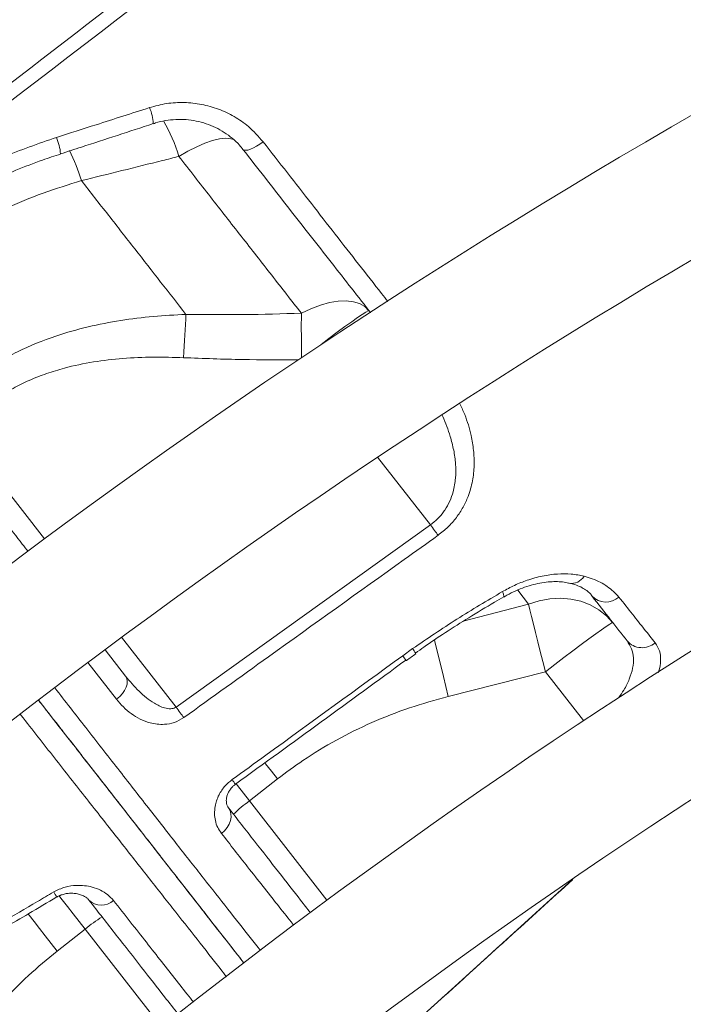
# Model space of a CAD drawing. Units: millimetres. Extents: x -8945 to 18538, y -3899 to 7514.
# Drawn here: x -7375 to -7216, y 4905 to 5141 of the extents above; entities that cross this region are included whole.
import ezdxf

# ---------------------------------------------------------------- set-up
doc = ezdxf.new("R2010")
doc.units = ezdxf.units.MM

msp = doc.modelspace()

# ---------------------------------------------------------------- linework, layer by layer
at = {"color": 7, "linetype": 'Continuous', "lineweight": 15}
for p, q in [((-7360.2, 5102.66), (-7360.2, 5102.66)), ((-7337.47, 4976.35), (-7276.48, 5020.09)), ((-7354.54, 4990.07), (-7349.62, 4983.78)), ((-7283.14, 4988.67), (-7280.76, 4990.38)), ((-7280.03, 4989.27), (-7280.03, 4989.27)), ((-7282.36, 4987.6), (-7282.36, 4987.6)), ((-7272.2, 4978.9), (-7248.91, 4984.81)), ((-7319.9, 4953.85), (-7313.16, 4959.12)), ((-7366.03, 4917.81), (-7359.3, 4923.07))]:
    msp.add_line(p, q, dxfattribs=at)
at = {"color": 8, "linetype": 'Continuous', "lineweight": 15}
for p, q in [((-7369.04, 5016.75), (-7389.79, 5043.31)), ((-7289.15, 5036.32), (-7276.48, 5020.09)), ((-7255.55, 5004.42), (-7252.93, 5001.06)), ((-7252.93, 5001.06), (-7268.6, 4996.96)), ((-7337.47, 4976.35), (-7350.57, 4993.1)), ((-7351.78, 4978.22), (-7358.67, 4987.06)), ((-7248.91, 4984.81), (-7239.76, 4973.1)), ((-7301.3, 4930.04), (-7319.9, 4953.85)), ((-7359.3, 4923.07), (-7341.02, 4899.67))]:
    msp.add_line(p, q, dxfattribs=at)
at = {"color": 8, "linetype": 'Continuous', "lineweight": 15, "flags": 128}
for points in [[(-7336.83, 5108.46), (-7334.66, 5109.71), (-7332.56, 5110.77), (-7330.57, 5111.62), (-7328.73, 5112.26), (-7327.06, 5112.65), (-7325.61, 5112.81), (-7324.39, 5112.72), (-7323.66, 5112.5)], [(-7307.45, 5070.85), (-7307.45, 5069.61), (-7307.46, 5068.3), (-7307.46, 5066.95), (-7307.45, 5065.56), (-7307.45, 5064.13), (-7307.44, 5062.67), (-7307.43, 5061.19), (-7307.42, 5060.19)], [(-7291.23, 5071.46), (-7291.45, 5071.41), (-7291.99, 5071.12), (-7292.83, 5070.58), (-7293.96, 5069.8), (-7295.36, 5068.81), (-7296.99, 5067.63), (-7298.83, 5066.27), (-7300.83, 5064.76), (-7302.68, 5063.36)], [(-7259.22, 5004.05), (-7258.97, 5003.41), (-7258.86, 5002.97), (-7258.89, 5002.76), (-7258.89, 5002.76)], [(-7275.53, 4992.55), (-7275.4, 4992.01), (-7274.97, 4990.17), (-7274.48, 4988.16), (-7273.95, 4985.99), (-7273.39, 4983.7), (-7272.8, 4981.32), (-7272.2, 4978.9)], [(-7316.22, 4963.02), (-7316.02, 4962.77), (-7314.6, 4960.96), (-7313.16, 4959.12)], [(-7319.9, 4953.85), (-7321.34, 4955.7), (-7322.75, 4957.51), (-7323.04, 4957.88)], [(-7278.84, 4901.9), (-7271.43, 4908.62), (-7242.47, 4934.93)], [(-7365.6, 4931.13), (-7364.83, 4930.14), (-7363.52, 4928.48), (-7362.15, 4926.72), (-7360.74, 4924.91), (-7359.3, 4923.07)], [(-7373.03, 4926.76), (-7372.78, 4926.45), (-7371.56, 4924.88), (-7370.26, 4923.21), (-7368.89, 4921.46), (-7367.47, 4919.65), (-7366.03, 4917.81)]]:
    msp.add_lwpolyline(points, dxfattribs=at)
at = {"color": 7, "linetype": 'Continuous', "lineweight": 15, "flags": 128}
for points in [[(-7316.64, 5112), (-7317.42, 5111.43), (-7318.21, 5110.93), (-7318.96, 5110.51), (-7319.67, 5110.2), (-7320.29, 5110), (-7320.81, 5109.93), (-7321.2, 5109.98), (-7321.45, 5110.15)], [(-7291.23, 5071.46), (-7292.22, 5072.43), (-7293.47, 5073.15), (-7294.98, 5073.61), (-7296.71, 5073.81), (-7298.63, 5073.74), (-7300.7, 5073.4), (-7302.89, 5072.79), (-7305.15, 5071.94), (-7307.45, 5070.85)], [(-7335.13, 5070.57), (-7335.2, 5069.39), (-7335.28, 5068.17), (-7335.35, 5066.9), (-7335.42, 5065.6), (-7335.49, 5064.27), (-7335.56, 5062.92), (-7335.63, 5061.55), (-7335.69, 5060.18)], [(-7276.48, 5020.09), (-7276.23, 5019.75), (-7275.98, 5019.4), (-7275.74, 5019.07), (-7275.51, 5018.74), (-7275.28, 5018.42), (-7275.06, 5018.12), (-7274.86, 5017.83), (-7274.66, 5017.56)], [(-7232.72, 4996.57), (-7234.28, 4998.27), (-7236.1, 4999.72), (-7238.15, 5000.87), (-7240.4, 5001.73), (-7242.78, 5002.26), (-7245.28, 5002.46), (-7247.83, 5002.32), (-7250.4, 5001.85), (-7252.93, 5001.06)], [(-7252.93, 5001.06), (-7252.61, 4999.7), (-7252.22, 4998.08), (-7251.77, 4996.24), (-7251.27, 4994.21), (-7250.73, 4992.01), (-7250.15, 4989.68), (-7249.54, 4987.27), (-7248.91, 4984.81)], [(-7232.72, 4996.57), (-7232.94, 4996.53), (-7233.48, 4996.23), (-7234.32, 4995.69), (-7235.45, 4994.92), (-7236.85, 4993.93), (-7238.48, 4992.74), (-7240.32, 4991.38), (-7242.32, 4989.87), (-7244.45, 4988.26), (-7246.66, 4986.56), (-7248.91, 4984.81)], [(-7349.62, 4983.78), (-7349.33, 4983.24), (-7349.2, 4982.6), (-7349.25, 4981.89), (-7349.47, 4981.13), (-7349.84, 4980.35), (-7350.37, 4979.59), (-7351.02, 4978.87), (-7351.78, 4978.22)], [(-7337.47, 4976.35), (-7337.23, 4976), (-7336.98, 4975.66), (-7336.74, 4975.33), (-7336.51, 4975), (-7336.28, 4974.68), (-7336.06, 4974.38), (-7335.86, 4974.09), (-7335.66, 4973.82)], [(-7324.94, 4952.19), (-7324.56, 4951.53), (-7324.34, 4950.78), (-7324.31, 4949.97), (-7324.46, 4949.12), (-7324.78, 4948.27), (-7325.27, 4947.45), (-7325.89, 4946.7), (-7326.64, 4946.05)]]:
    msp.add_lwpolyline(points, dxfattribs=at)
at = {"color": 7, "linetype": 'Continuous', "lineweight": 15}
for centre, radius, start, end in [((-6419.83, 3735.75), 1594.35, 114.35346, 147.48403), ((-6419.83, 3735.75), 1564.35, 114.91765, 148.45081), ((-6419.83, 3735.75), 1484.35, 116.28744, 150.83563), ((-6419.83, 3735.75), 1454.35, 116.95075, 152.00819), ((-7234.38, 5006.2), 4.64, 223.4307, 311.989), ((-7225.73, 4995.38), 4.78, 221.1114, 311.1365), ((-7298.74, 4924.74), 35.99, 126.0135, 133.9843), ((-7355.4, 4933.24), 4.39, 226.5684, 311.1256), ((-7336.18, 4895.5), 35.98, 122.0149, 129.9874)]:
    msp.add_arc(centre, radius, start, end, dxfattribs=at)
at = {"color": 8, "linetype": 'Continuous', "lineweight": 15}
for centre, radius, start, end in [((-7353.25, 5115.93), 10.29, 2.2614, 24.4291), ((-7374.95, 5097.05), 39.78, 16.6669, 30.1362), ((-7377.32, 5108.19), 12.13, 4.1808, 23.5135), ((-7406.41, 5088.5), 48.33, 17.033, 26.2281), ((-7406.39, 5088.51), 48.31, 17.0306, 26.2299), ((-7242.62, 5009.52), 3.48, 259.9652, 329.4124), ((-7289.95, 4983.58), 11.43, 29.8644, 36.5043), ((-7174.73, 5067.32), 133.94, 215.9579, 216.5254), ((-7215.3, 5037.7), 134.27, 215.9094, 216.4923), ((-7331.82, 4952.51), 40.6, 210.3479, 212.3683)]:
    msp.add_arc(centre, radius, start, end, dxfattribs=at)
at = {"color": 7, "linetype": 'Continuous', "lineweight": 15}
for points, knots in [([(-7441.4, 5076.8), (-7435.5, 5081.32), (-7400.8, 5107.96), (-7351.64, 5145.58), (-7294.13, 5189.96), (-7251.13, 5223.4), (-7207.91, 5256.57), (-7177.34, 5279.9), (-7160.91, 5291.82), (-7159.18, 5293.07)], [0, 0, 0, 0, 0.062681, 0.369112, 0.522332, 0.675556, 0.828773, 0.981983, 1, 1, 1, 1]), ([(-7157.24, 5290.38), (-7162.02, 5286.88), (-7171.59, 5279.88), (-7185.6, 5268.93), (-7209.03, 5250.77), (-7251.11, 5218.59), (-7330.93, 5157.22), (-7396.7, 5106.74), (-7439.25, 5074.08)], [0, 0, 0, 0, 0.0500266, 0.1000647, 0.1501036, 0.3002167, 0.547185, 1, 1, 1, 1]), ([(-7366.19, 5113.03), (-7363.02, 5114.04), (-7355.58, 5116.42), (-7348.15, 5118.81), (-7343.88, 5120.18)], [0, 0, 0, 0, 0.4260017, 1, 1, 1, 1]), ([(-7343.88, 5120.18), (-7342.52, 5120.55), (-7339.79, 5121.28), (-7335.55, 5121.5), (-7331.36, 5121.05), (-7327.29, 5119.91), (-7323.51, 5118.11), (-7319.79, 5115.57), (-7317.76, 5113.27), (-7316.64, 5112)], [0, 0, 0, 0, 0.137207, 0.274431, 0.412386, 0.550354, 0.689575, 0.828796, 1, 1, 1, 1]), ([(-7342.96, 5116.31), (-7342.79, 5116.37), (-7341.84, 5116.73), (-7340.03, 5117.09), (-7337.57, 5117.38), (-7335.09, 5117.34), (-7332.64, 5117), (-7330.27, 5116.37), (-7328.02, 5115.46), (-7325.91, 5114.28), (-7324, 5112.85), (-7322.5, 5111.46), (-7321.75, 5110.48), (-7321.48, 5110.12)], [0, 0, 0, 0, 0.022187, 0.123242, 0.225223, 0.326642, 0.428838, 0.531513, 0.633134, 0.735718, 0.838487, 0.941426, 1, 1, 1, 1]), ([(-7365.22, 5109.08), (-7363.54, 5109.62), (-7356.12, 5112.03), (-7348.71, 5114.46), (-7342.97, 5116.34)], [0, 0, 0, 0, 0.225522, 1, 1, 1, 1]), ([(-7413.87, 5087.96), (-7410.29, 5090.6), (-7403.15, 5095.88), (-7391.47, 5102.63), (-7379.18, 5108.52), (-7370.52, 5111.53), (-7366.19, 5113.03)], [0, 0, 0, 0, 0.24593, 0.491861, 0.745928, 1, 1, 1, 1]), ([(-7290.83, 5070.95), (-7290.97, 5071.13), (-7294.22, 5075.29), (-7300.96, 5083.92), (-7311, 5096.77), (-7317.97, 5105.69), (-7321.45, 5110.15)], [0, 0, 0, 0, 0.014407, 0.33937, 0.669685, 1, 1, 1, 1]), ([(-7411.29, 5084.7), (-7409.48, 5086.07), (-7405.84, 5088.82), (-7400.15, 5092.63), (-7394.31, 5096.19), (-7388.34, 5099.46), (-7382.23, 5102.46), (-7375.96, 5105.18), (-7370.28, 5107.39), (-7366.65, 5108.57), (-7365.2, 5109.04)], [0, 0, 0, 0, 0.130271, 0.261028, 0.391619, 0.521381, 0.650872, 0.78124, 0.912606, 1, 1, 1, 1]), ([(-7360.2, 5102.66), (-7353.72, 5104.26), (-7345.93, 5106.19), (-7338.14, 5108.13), (-7336.83, 5108.46)], [0, 0, 0, 0, 0.832449, 1, 1, 1, 1]), ([(-7336.83, 5108.46), (-7334.3, 5105.22), (-7329.25, 5098.75), (-7321.82, 5089.25), (-7314.52, 5079.9), (-7309.81, 5073.87), (-7307.45, 5070.85)], [0, 0, 0, 0, 0.248691, 0.497383, 0.748691, 1, 1, 1, 1]), ([(-7406.77, 5078.93), (-7404.92, 5080.34), (-7401.21, 5083.15), (-7394.64, 5087.49), (-7387.08, 5091.88), (-7378.41, 5096.12), (-7369.44, 5099.79), (-7363.28, 5101.7), (-7360.2, 5102.66)], [0, 0, 0, 0, 0.1312379, 0.2629753, 0.4447596, 0.6265559, 0.8132694, 1, 1, 1, 1]), ([(-7335.13, 5070.57), (-7337.15, 5073.15), (-7341.17, 5078.3), (-7347.39, 5086.27), (-7353.73, 5094.37), (-7358.04, 5099.89), (-7360.2, 5102.66)], [0, 0, 0, 0, 0.249025, 0.498051, 0.749024, 1, 1, 1, 1]), ([(-7418.95, 5072.51), (-7415.88, 5068.58), (-7409.74, 5060.72), (-7400.65, 5049.09), (-7391.69, 5037.62), (-7382.92, 5026.4), (-7376.67, 5018.39), (-7373.43, 5014.25), (-7372.96, 5013.64)], [0, 0, 0, 0, 0.191965, 0.384511, 0.578506, 0.772651, 0.966646, 1, 1, 1, 1]), ([(-7335.13, 5070.57), (-7337.75, 5070.44), (-7342.98, 5070.17), (-7350.83, 5069.18), (-7358.64, 5067.67), (-7366.98, 5065.31), (-7374.12, 5062.43), (-7380.04, 5059.27), (-7384.01, 5056.78), (-7386.4, 5054.98), (-7387.44, 5054.19)], [0, 0, 0, 0, 0.140982, 0.281937, 0.425624, 0.569262, 0.74782, 0.838876, 0.929923, 1, 1, 1, 1]), ([(-7307.45, 5070.85), (-7312.06, 5070.71), (-7321.29, 5070.43), (-7330.52, 5070.52), (-7335.13, 5070.57)], [0, 0, 0, 0, 0.499832, 1, 1, 1, 1]), ([(-7383.05, 5048.58), (-7382.15, 5049.26), (-7380.09, 5050.8), (-7376.63, 5052.87), (-7372.7, 5054.81), (-7368.57, 5056.42), (-7363.46, 5057.98), (-7357.35, 5059.26), (-7350.22, 5060.09), (-7342.99, 5060.41), (-7338.13, 5060.26), (-7335.69, 5060.18)], [0, 0, 0, 0, 0.067972, 0.155082, 0.242204, 0.331852, 0.421519, 0.564216, 0.706989, 0.853477, 1, 1, 1, 1]), ([(-7274.66, 5017.56), (-7277.37, 5015.62), (-7290.93, 5005.92), (-7311.26, 4991.35), (-7328.88, 4978.7), (-7335.66, 4973.82)], [0, 0, 0, 0, 0.133232, 0.666161, 1, 1, 1, 1]), ([(-7259.22, 5004.05), (-7258.26, 5004.57), (-7256.32, 5005.63), (-7253.09, 5006.9), (-7249.6, 5007.87), (-7246.02, 5008.36), (-7242.6, 5008.37), (-7240.62, 5007.95), (-7239.62, 5007.74)], [0, 0, 0, 0, 0.1417053, 0.2863502, 0.4614346, 0.6418029, 0.8184067, 1, 1, 1, 1]), ([(-7258.89, 5002.75), (-7258.82, 5002.8), (-7258.06, 5003.27), (-7256.56, 5004.01), (-7254.42, 5004.94), (-7252.3, 5005.63), (-7250.22, 5006.12), (-7248.24, 5006.41), (-7246.4, 5006.49), (-7244.76, 5006.39), (-7243.7, 5006.23), (-7243.27, 5006.09), (-7243.23, 5006.08)], [0, 0, 0, 0, 0.013163, 0.134915, 0.257779, 0.378706, 0.501134, 0.624486, 0.744396, 0.867084, 0.989158, 1, 1, 1, 1]), ([(-7243.2, 5006.12), (-7242.74, 5006), (-7241.7, 5005.74), (-7240.39, 5005.17), (-7239.22, 5004.49), (-7238.33, 5003.78), (-7237.95, 5003.3), (-7237.78, 5003.08)], [0, 0, 0, 0, 0.1709539, 0.3819286, 0.5960337, 0.8156681, 1, 1, 1, 1]), ([(-7239.62, 5007.74), (-7238.96, 5007.55), (-7236.88, 5006.92), (-7233.82, 5005.4), (-7232.14, 5003.64), (-7231.28, 5002.75)], [0, 0, 0, 0, 0.188033, 0.587535, 1, 1, 1, 1]), ([(-7280.76, 4990.38), (-7277.24, 4992.77), (-7270.19, 4997.57), (-7262.88, 5001.89), (-7259.22, 5004.05)], [0, 0, 0, 0, 0.4988149, 1, 1, 1, 1]), ([(-7280.06, 4989.3), (-7279.4, 4989.78), (-7277.05, 4991.48), (-7272.8, 4994.32), (-7267.14, 4997.92), (-7262.46, 5000.75), (-7259.65, 5002.36), (-7258.91, 5002.79)], [0, 0, 0, 0, 0.096949, 0.345145, 0.610366, 0.897577, 1, 1, 1, 1]), ([(-7229.33, 4992.24), (-7230.61, 4993.87), (-7233.16, 4997.14), (-7236.22, 5001.05), (-7237.75, 5003.01)], [0, 0, 0, 0, 0.498901, 1, 1, 1, 1]), ([(-7231.28, 5002.75), (-7230.17, 5001.35), (-7228.04, 4998.65), (-7225.15, 4995), (-7223.44, 4992.86), (-7222.59, 4991.78)], [0, 0, 0, 0, 0.349648, 0.674523, 1, 1, 1, 1]), ([(-7324.05, 4958.95), (-7321.35, 4960.91), (-7307.71, 4970.81), (-7294.08, 4980.72), (-7283.14, 4988.67)], [0, 0, 0, 0, 0.1977831, 1, 1, 1, 1]), ([(-7323.24, 4957.85), (-7316.39, 4962.83), (-7302.75, 4972.74), (-7289.14, 4982.68), (-7282.37, 4987.62)], [0, 0, 0, 0, 0.5027151, 1, 1, 1, 1]), ([(-7282.28, 4987.5), (-7282.26, 4987.52), (-7281.49, 4988.08), (-7280.71, 4988.62), (-7279.95, 4989.14)], [0, 0, 0, 0, 0.028079, 1, 1, 1, 1]), ([(-7349.62, 4983.78), (-7348.58, 4982.53), (-7346.53, 4980.1), (-7343.35, 4977.52), (-7340.69, 4976.18), (-7339.01, 4975.9), (-7338.04, 4976.04), (-7337.64, 4976.26), (-7337.47, 4976.35)], [0, 0, 0, 0, 0.326145, 0.638747, 0.817158, 0.915633, 0.965223, 1, 1, 1, 1]), ([(-7370.45, 4977.95), (-7368.28, 4975.17), (-7363.54, 4969.11), (-7356.64, 4960.27), (-7349.62, 4951.29), (-7342.93, 4942.73), (-7336.59, 4934.61), (-7330.76, 4927.14), (-7325.58, 4920.52), (-7322.59, 4916.69), (-7321.18, 4914.89)], [0, 0, 0, 0, 0.108307, 0.236205, 0.364006, 0.495521, 0.627143, 0.758658, 0.886439, 1, 1, 1, 1]), ([(-7321.18, 4914.89), (-7321.79, 4915.66), (-7324.18, 4918.73), (-7329.07, 4924.99), (-7335.82, 4933.62), (-7343.27, 4943.15), (-7351.32, 4953.47), (-7360.02, 4964.6), (-7366.42, 4972.8), (-7370.05, 4977.43), (-7370.45, 4977.95)], [0, 0, 0, 0, 0.0517594, 0.2062554, 0.3605462, 0.5142907, 0.6692824, 0.8248112, 0.98054, 1, 1, 1, 1]), ([(-7335.66, 4973.82), (-7336.4, 4973.39), (-7337.88, 4972.52), (-7340.12, 4972.17), (-7342.05, 4972.22), (-7344.04, 4972.6), (-7346.15, 4973.42), (-7348.29, 4974.74), (-7350.19, 4976.33), (-7351.25, 4977.59), (-7351.78, 4978.22)], [0, 0, 0, 0, 0.118212, 0.236069, 0.328115, 0.420337, 0.565462, 0.710856, 0.855399, 1, 1, 1, 1]), ([(-7313.16, 4959.12), (-7311.15, 4960.62), (-7306.62, 4964.01), (-7299.07, 4968.56), (-7290.53, 4972.78), (-7281.57, 4976.32), (-7275.32, 4978.04), (-7272.2, 4978.9)], [0, 0, 0, 0, 0.164568, 0.370211, 0.575865, 0.787921, 1, 1, 1, 1]), ([(-7326.64, 4946.05), (-7326.96, 4946.51), (-7327.59, 4947.45), (-7328.12, 4949.06), (-7328.32, 4950.76), (-7328.17, 4952.81), (-7327.42, 4955.12), (-7325.93, 4957.4), (-7324.63, 4958.47), (-7324.05, 4958.95)], [0, 0, 0, 0, 0.1420575, 0.2840754, 0.4092459, 0.5342764, 0.7230484, 0.8768263, 1, 1, 1, 1]), ([(-7324.94, 4952.21), (-7325.03, 4952.33), (-7325.22, 4952.58), (-7325.41, 4953.18), (-7325.48, 4953.94), (-7325.38, 4954.74), (-7325.12, 4955.55), (-7324.72, 4956.31), (-7324.19, 4957.01), (-7323.68, 4957.53), (-7323.33, 4957.77), (-7323.23, 4957.83)], [0, 0, 0, 0, 0.154592, 0.330672, 0.485312, 0.614702, 0.728228, 0.818503, 0.899024, 0.97085, 1, 1, 1, 1]), ([(-7324.94, 4952.19), (-7322.83, 4949.48), (-7318.59, 4944.06), (-7312.85, 4936.71), (-7308.39, 4931), (-7306.06, 4928.02), (-7305.3, 4927.04)], [0, 0, 0, 0, 0.28491, 0.569822, 0.859174, 1, 1, 1, 1]), ([(-7278.82, 4901.87), (-7271.82, 4908.23), (-7259.65, 4919.27), (-7247.5, 4930.33), (-7242.34, 4935.02)], [0, 0, 0, 0, 0.5753661, 1, 1, 1, 1]), ([(-7366.86, 4932), (-7365.96, 4932.43), (-7364.16, 4933.3), (-7361.59, 4933.63), (-7359.43, 4933.55), (-7357.48, 4933.18), (-7355.61, 4932.46), (-7353.84, 4931.39), (-7352.96, 4930.43), (-7352.51, 4929.94)], [0, 0, 0, 0, 0.156735, 0.313195, 0.430316, 0.547583, 0.695245, 0.842989, 1, 1, 1, 1]), ([(-7379.4, 4924.65), (-7376.52, 4926.33), (-7372.33, 4928.76), (-7368.16, 4931.23), (-7366.86, 4932)], [0, 0, 0, 0, 0.688274, 1, 1, 1, 1]), ([(-7378.65, 4923.4), (-7376.71, 4924.53), (-7372.52, 4926.96), (-7368.37, 4929.46), (-7366.14, 4930.8)], [0, 0, 0, 0, 0.463282, 1, 1, 1, 1]), ([(-7366.13, 4930.76), (-7366.13, 4930.77), (-7365.87, 4930.95), (-7365.24, 4931.21), (-7364.31, 4931.52), (-7363.28, 4931.69), (-7362.2, 4931.71), (-7361.11, 4931.56), (-7360.1, 4931.26), (-7359.25, 4930.83), (-7358.69, 4930.4), (-7358.51, 4930.15), (-7358.44, 4930.06)], [0, 0, 0, 0, 0.001141, 0.07122, 0.148032, 0.237999, 0.344647, 0.466092, 0.602104, 0.7488, 0.90453, 1, 1, 1, 1]), ([(-7337.04, 4902.7), (-7338.09, 4904.05), (-7340.79, 4907.5), (-7345.73, 4913.83), (-7351.75, 4921.53), (-7356.19, 4927.21), (-7358.41, 4930.06)], [0, 0, 0, 0, 0.1753183, 0.4476644, 0.7238323, 1, 1, 1, 1]), ([(-7395.15, 4882.85), (-7393.51, 4885.75), (-7390.42, 4891.22), (-7385.06, 4898.74), (-7379.35, 4905.59), (-7373.05, 4912.04), (-7368.37, 4915.88), (-7366.03, 4917.81)], [0, 0, 0, 0, 0.218093, 0.410893, 0.60368, 0.801843, 1, 1, 1, 1])]:
    msp.add_open_spline(points, degree=3, knots=knots, dxfattribs=at)
at = {"color": 8, "linetype": 'Continuous', "lineweight": 15}
for points, knots in [([(-7316.64, 5112), (-7314.69, 5109.5), (-7310.79, 5104.5), (-7305.03, 5097.12), (-7299.33, 5089.81), (-7293.72, 5082.62), (-7289.51, 5077.22), (-7287.21, 5074.27), (-7286.71, 5073.64)], [0, 0, 0, 0, 0.189076, 0.378271, 0.567466, 0.757615, 0.947763, 1, 1, 1, 1]), ([(-7335.69, 5060.18), (-7330.99, 5060), (-7321.79, 5059.64), (-7312.59, 5059.68), (-7308.1, 5059.7)], [0, 0, 0, 0, 0.512125, 1, 1, 1, 1]), ([(-7269.43, 5049.11), (-7269.03, 5048.25), (-7267.86, 5045.8), (-7266.78, 5042.06), (-7266.07, 5037.97), (-7265.92, 5034.33), (-7266.3, 5030.62), (-7267.24, 5027.24), (-7268.6, 5024.29), (-7270.2, 5021.8), (-7272.21, 5019.49), (-7273.85, 5018.2), (-7274.66, 5017.56)], [0, 0, 0, 0, 0.086931, 0.249426, 0.35899, 0.468478, 0.57851, 0.688343, 0.765965, 0.843497, 0.92177, 1, 1, 1, 1]), ([(-7276.48, 5020.09), (-7275.9, 5020.54), (-7274.72, 5021.45), (-7273.65, 5022.72), (-7272.66, 5024.14), (-7271.79, 5025.73), (-7270.88, 5028.31), (-7270.38, 5031.33), (-7270.39, 5034.69), (-7270.85, 5038.03), (-7271.85, 5041.85), (-7272.82, 5044.64), (-7273.65, 5046.27), (-7273.71, 5046.38)], [0, 0, 0, 0, 0.068724, 0.140299, 0.157459, 0.236501, 0.318098, 0.435291, 0.555778, 0.677775, 0.801075, 0.987044, 1, 1, 1, 1]), ([(-7231.28, 4978.66), (-7230.87, 4979.25), (-7229.83, 4980.75), (-7228.68, 4983.15), (-7227.87, 4985.77), (-7227.71, 4988.22), (-7228.15, 4990.42), (-7228.94, 4991.63), (-7229.33, 4992.24)], [0, 0, 0, 0, 0.107023, 0.271897, 0.452765, 0.633758, 0.816835, 1, 1, 1, 1]), ([(-7222.59, 4991.78), (-7222.19, 4991.16), (-7221.4, 4989.93), (-7221.2, 4987.55), (-7221.35, 4985.77), (-7221.8, 4984.69), (-7221.83, 4984.63)], [0, 0, 0, 0, 0.327253, 0.654366, 0.980368, 1, 1, 1, 1]), ([(-7366.58, 4980.94), (-7364.09, 4977.75), (-7358.9, 4971.1), (-7351.42, 4961.51), (-7344.08, 4952.1), (-7337.23, 4943.34), (-7330.88, 4935.24), (-7325.05, 4927.83), (-7320.47, 4922.03), (-7318.04, 4918.96), (-7317.23, 4917.94)], [0, 0, 0, 0, 0.126011, 0.263157, 0.400414, 0.537549, 0.669688, 0.801936, 0.934076, 1, 1, 1, 1]), ([(-7325.39, 4911.66), (-7325.9, 4912.3), (-7328.08, 4915.06), (-7332.37, 4920.52), (-7338.25, 4928), (-7344.53, 4935.98), (-7351.27, 4944.56), (-7358.47, 4953.73), (-7366.15, 4963.51), (-7371.62, 4970.48), (-7374.61, 4974.3), (-7374.82, 4974.57)], [0, 0, 0, 0, 0.04131, 0.178398, 0.311628, 0.44496, 0.57819, 0.715291, 0.852503, 0.989603, 1, 1, 1, 1]), ([(-7309.3, 4924.04), (-7309.51, 4924.3), (-7310.74, 4925.85), (-7313.18, 4928.94), (-7316.64, 4933.32), (-7321.05, 4938.92), (-7324.51, 4943.33), (-7326.64, 4946.05)], [0, 0, 0, 0, 0.042189, 0.248832, 0.456641, 0.664448, 1, 1, 1, 1]), ([(-7352.51, 4929.94), (-7351.16, 4928.22), (-7348.45, 4924.77), (-7344.61, 4919.88), (-7340.9, 4915.17), (-7337.4, 4910.73), (-7334.84, 4907.48), (-7333.57, 4905.86), (-7333.32, 4905.55)], [0, 0, 0, 0, 0.190348, 0.380813, 0.571277, 0.76269, 0.954102, 1, 1, 1, 1])]:
    msp.add_open_spline(points, degree=3, knots=knots, dxfattribs=at)

doc.saveas('drawing.dxf')
